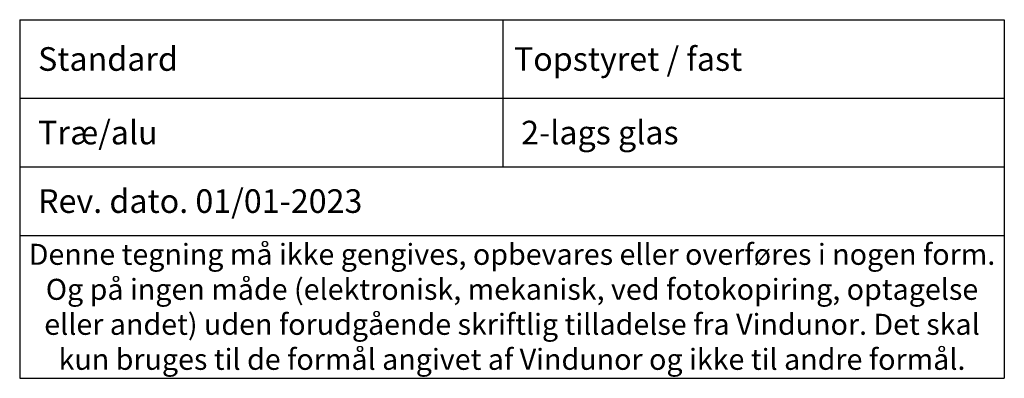
# Model space of a CAD drawing. Units: millimetres. Extents: x -2124 to 4269, y 842 to 2089.
# Drawn here: x -1599 to -1224, y 842 to 979 of the extents above; entities that cross this region are included whole.
import ezdxf

# ---------------------------------------------------------------- set-up
doc = ezdxf.new("R2010")
doc.units = ezdxf.units.MM
doc.styles.get("Standard").update_dxf_attribs({"font": 'txt.shx', "height": 5})

# ---------------------------------------------------------------- blocks, each defined once
blk = doc.blocks.new('*T1193')
at = {"color": 0, "linetype": 'ByBlock', "lineweight": -2, "transparency": 16777216}
for p, q in [((0, 0), (375, 0)), ((0, 0), (0, -136.66)), ((183.98, 0), (183.98, -56.08)), ((375, 0), (375, -136.66)), ((0, -29.96), (375, -29.96)), ((0, -56.08), (375, -56.08)), ((0, -82.19), (375, -82.19)), ((0, -136.66), (375, -136.66))]:
    blk.add_line(p, q, dxfattribs=at)
at = {"color": 0, "lineweight": 9, "transparency": 16777216}
for s, insert, char_height, width, attachment_point in [('{\\fArial|b0|i0|c0|p34;  Standard}', (1.5, -14.98), 9, 180.9751, 4), (' {\\fArial|b0|i0|c0|p34;Topstyret / fast}', (185.48, -14.98), 9, 188.0249, 4), ('{\\fArial|b0|i0|c0|p34;  Træ/alu}', (1.5, -43.02), 9, 180.9751, 4), ('{\\fArial|b0|i0|c0|p34;  2-lags glas}', (185.48, -43.02), 9, 188.0249, 4), ('{\\fArial|b0|i0|c0|p34;  Rev. dato. 01/01-2023}', (1.5, -69.13), 9, 372, 4), ('{\\fArial|b0|i0|c0|p34;Denne tegning må ikke gengives, opbevares eller overføres i nogen form. Og på ingen måde (elektronisk, mekanisk, ved fotokopiring, optagelse eller andet) uden forudgående skriftlig tilladelse fra Vindunor. Det skal kun bruges til de formål angivet af Vindunor og ikke til andre formål.}', (187.5, -109.42), 8, 372, 5)]:
    blk.add_mtext(s, dxfattribs=dict(at, insert=insert, char_height=char_height, width=width, attachment_point=attachment_point))

msp = doc.modelspace()

# ---------------------------------------------------------------- block references
msp.add_blockref('*T1193', (-1599.17, 979.02))

doc.saveas('drawing.dxf')
